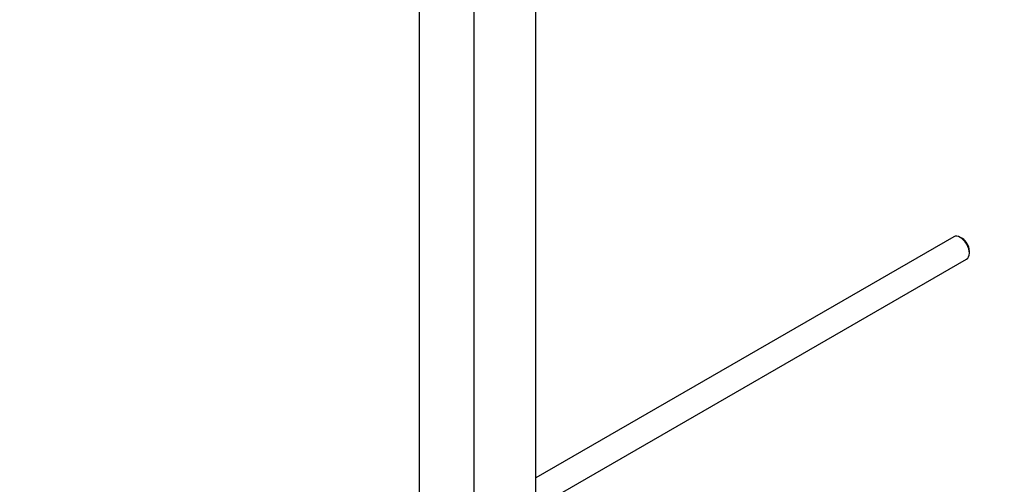
# Model space of a CAD drawing. Units: millimetres. Extents: x 0 to 1197, y 0 to 1766.
# Drawn here: x 191 to 382, y 313 to 403 of the extents above; entities that cross this region are included whole.
import ezdxf
from ezdxf import colors
from ezdxf.entities.mleader import LeaderData, LeaderLine
from ezdxf.math import Vec2, Vec3

# ---------------------------------------------------------------- set-up
doc = ezdxf.new("R2010")
doc.units = ezdxf.units.MM
doc.layers.add('DV7_Défaut', color=7, linetype='Continuous')
doc.layers.add('Défaut', color=7, linetype='Continuous')

# ---------------------------------------------------------------- blocks, each defined once
blk = doc.blocks.new('_DOT')
at = {"color": 0}
blk.add_line((0, 0), (-1, 0), dxfattribs=at)
at = {"color": 0, "const_width": 0.333}
blk.add_lwpolyline([(-0.1665, 0, 1), (0.1665, 0, 1)], format="xyb", close=True, dxfattribs=at)
blk = doc.blocks.new('SE6')
at = {"layer": 'DV7_Défaut', "color": 7, "linetype": 'Continuous'}
for p, q in [((279.1, 424.53), (279.1, 178.4)), ((291.1, 178.4), (291.1, 424.53)), ((268.5, 406.52), (268.5, 300.7)), ((372.17, 360.56), (291.1, 313.76)), ((373.84, 360.19), (373.42, 360.44)), ((375.19, 357.38), (375.19, 357.87)), ((294.67, 310.04), (374.67, 356.23))]:
    blk.add_line(p, q, dxfattribs=at)
for centre, major_axis, start_param, end_param in [((373.42, 358.4), (-1.25, 2.17), 3.141593, 6.283185), ((373.84, 358.64), (0.95, -1.65), 0.785398, 2.356194)]:
    blk.add_ellipse(centre, major_axis=major_axis, ratio=0.57735, start_param=start_param, end_param=end_param, dxfattribs=at)

msp = doc.modelspace()

# ---------------------------------------------------------------- block references
at = {"layer": 'Défaut'}
msp.add_blockref('SE6', (0, 0), dxfattribs=at)

# ---------------------------------------------------------------- leaders
at = {"layer": 'Défaut', "color": 7, "linetype": 'Continuous'}
ml = msp.add_multileader_mtext('Standard', dxfattribs=at)
ml.set_content('{\\pxsm0.9;\\fSolid Edge ISO|b1||i0||c0|p34;\\W1.;12/04/2016\\P}', color=256)
ml.set_leader_properties()
ml.set_arrow_properties(name='DOT')
ml.build(insert=Vec2(0, 0))
ml.multileader.update_dxf_attribs({"leader_type": 0, "dogleg_length": 0, "arrow_head_size": 12})
ctx = ml.context
ctx.base_point, ctx.char_height, ctx.arrow_head_size, ctx.landing_gap_size = Vec3(1109.19, 1756.29), 12, 12, 4.2
notes = []
notes.append((ctx, [(0, (0, 0, 0), (0, 0), (1, 0), 1, [])]))
ctx.mtext.insert = Vec3(1111.19, 1762.41)
for ctx, leaders in notes:
    for number, flags, end, landing, length, lines in leaders:
        leader = LeaderData()
        leader.index, (leader.has_last_leader_line, leader.has_dogleg_vector, leader.attachment_direction) = number, flags
        leader.last_leader_point, leader.dogleg_vector, leader.dogleg_length = Vec3(end), Vec3(landing), length
        for number, points, colour, breaks in lines:
            line = LeaderLine()
            line.index, line.vertices, line.color, line.breaks = number, Vec3.list(points), colors.encode_raw_color(colour), breaks
            leader.lines.append(line)
        ctx.leaders.append(leader)

doc.saveas('drawing.dxf')
